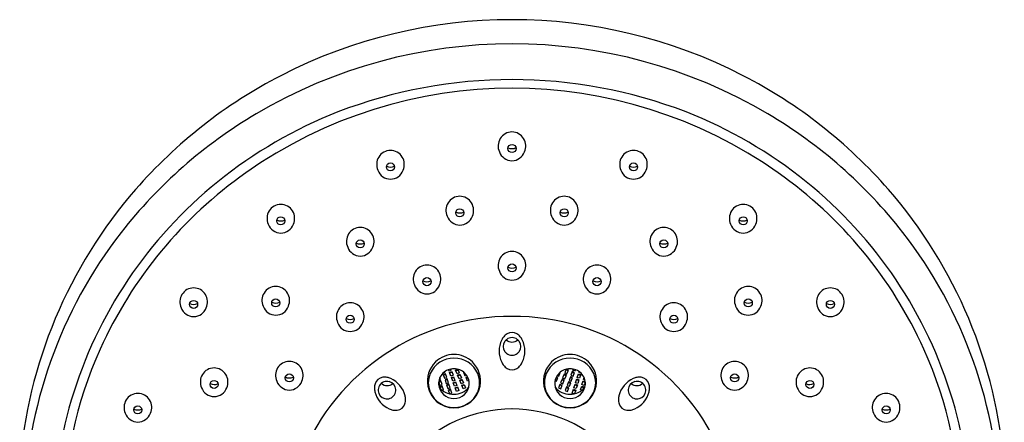
# Model space of a CAD drawing. Units: inches. Extents: x 7985.8 to 8000.2, y 1924.5 to 1972.2.
# Drawn here: x 7995.4 to 8000.2, y 1970.2 to 1972.2 of the extents above; entities that cross this region are included whole.
import ezdxf

# ---------------------------------------------------------------- set-up
doc = ezdxf.new("R2010")
doc.units = ezdxf.units.IN
doc.header["$LTSCALE"] = 0.64311
doc.header["$MEASUREMENT"] = 0
doc.layers.get('0').update_dxf_attribs({"color": 255, "linetype": 'CONTINUOUS'})

msp = doc.modelspace()

# ---------------------------------------------------------------- linework, layer by layer
for p, q in [((7997.4691, 1970.4296), (7997.4666, 1970.4388)), ((7997.4941, 1970.4571), (7997.4828, 1970.4536)), ((7997.4828, 1970.4536), (7997.4885, 1970.4355)), ((7997.4831, 1970.4616), (7997.492, 1970.4644)), ((7997.4951, 1970.454), (7997.4838, 1970.4504)), ((7997.4885, 1970.4355), (7997.4998, 1970.439)), ((7997.492, 1970.4644), (7997.4909, 1970.4679)), ((7997.4998, 1970.439), (7997.4941, 1970.4571)), ((7997.5103, 1970.4707), (7997.508, 1970.4769)), ((7997.5103, 1970.4707), (7997.5158, 1970.4727)), ((7997.5129, 1970.4635), (7997.524, 1970.4676)), ((7997.5194, 1970.4458), (7997.5129, 1970.4635)), ((7997.5251, 1970.4645), (7997.514, 1970.4605)), ((7997.5214, 1970.4747), (7997.5158, 1970.4727)), ((7997.5214, 1970.4747), (7997.5194, 1970.48)), ((7997.5305, 1970.4498), (7997.5194, 1970.4458)), ((7997.5219, 1970.4387), (7997.533, 1970.4427)), ((7997.5284, 1970.4209), (7997.5219, 1970.4387)), ((7997.5342, 1970.4396), (7997.5231, 1970.4356)), ((7997.524, 1970.4676), (7997.5305, 1970.4498)), ((7997.533, 1970.4427), (7997.5395, 1970.4249)), ((7997.5425, 1970.4748), (7997.5534, 1970.4793)), ((7997.5498, 1970.4572), (7997.5425, 1970.4748)), ((7997.5437, 1970.4718), (7997.5547, 1970.4762)), ((7997.5607, 1970.4618), (7997.5498, 1970.4572)), ((7997.5525, 1970.4502), (7997.5634, 1970.4547)), ((7997.5597, 1970.4327), (7997.5525, 1970.4502)), ((7997.5534, 1970.4793), (7997.5607, 1970.4618)), ((7997.5537, 1970.4472), (7997.5646, 1970.4517)), ((7997.5706, 1970.4372), (7997.5597, 1970.4327)), ((7997.5634, 1970.4547), (7997.5706, 1970.4372)), ((7997.5825, 1970.463), (7997.584, 1970.4636)), ((7997.5898, 1970.4455), (7997.5825, 1970.463)), ((7997.5838, 1970.46), (7997.5866, 1970.4612)), ((7997.5972, 1970.4486), (7997.5898, 1970.4455)), ((7997.5937, 1970.439), (7997.6011, 1970.442)), ((7997.601, 1970.4215), (7997.5937, 1970.439)), ((7997.595, 1970.436), (7997.6025, 1970.4391)), ((7998.0389, 1970.436), (7998.0314, 1970.4391)), ((7998.0402, 1970.439), (7998.0328, 1970.442)), ((7998.0329, 1970.4215), (7998.0402, 1970.439)), ((7998.0367, 1970.4486), (7998.0441, 1970.4455)), ((7998.0441, 1970.4455), (7998.0514, 1970.463)), ((7998.0501, 1970.46), (7998.0473, 1970.4612)), ((7998.0514, 1970.463), (7998.0499, 1970.4636)), ((7998.0705, 1970.4547), (7998.0633, 1970.4372)), ((7998.0633, 1970.4372), (7998.0742, 1970.4327)), ((7998.0802, 1970.4472), (7998.0693, 1970.4517)), ((7998.0814, 1970.4502), (7998.0705, 1970.4547)), ((7998.0805, 1970.4793), (7998.0732, 1970.4618)), ((7998.0732, 1970.4618), (7998.0841, 1970.4572)), ((7998.0742, 1970.4327), (7998.0814, 1970.4502)), ((7998.0902, 1970.4718), (7998.0792, 1970.4762)), ((7998.0914, 1970.4748), (7998.0805, 1970.4793)), ((7998.0841, 1970.4572), (7998.0914, 1970.4748)), ((7998.1009, 1970.4427), (7998.0944, 1970.4249)), ((7998.0997, 1970.4396), (7998.1108, 1970.4356)), ((7998.112, 1970.4387), (7998.1009, 1970.4427)), ((7998.1099, 1970.4676), (7998.1035, 1970.4498)), ((7998.1035, 1970.4498), (7998.1145, 1970.4458)), ((7998.1055, 1970.4209), (7998.112, 1970.4387)), ((7998.1088, 1970.4645), (7998.1199, 1970.4605)), ((7998.121, 1970.4635), (7998.1099, 1970.4676)), ((7998.1125, 1970.4747), (7998.1145, 1970.48)), ((7998.1125, 1970.4747), (7998.1181, 1970.4727)), ((7998.1145, 1970.4458), (7998.121, 1970.4635)), ((7998.1236, 1970.4707), (7998.1181, 1970.4727)), ((7998.1236, 1970.4707), (7998.1259, 1970.4769)), ((7998.1341, 1970.439), (7998.1398, 1970.4571)), ((7998.1454, 1970.4355), (7998.1341, 1970.439)), ((7998.1388, 1970.454), (7998.1501, 1970.4504)), ((7998.1398, 1970.4571), (7998.1511, 1970.4536)), ((7998.1419, 1970.4644), (7998.143, 1970.4679)), ((7998.1508, 1970.4616), (7998.1419, 1970.4644)), ((7998.1511, 1970.4536), (7998.1454, 1970.4355)), ((7998.1649, 1970.4296), (7998.1673, 1970.4388)), ((7997.4604, 1970.4167), (7997.4654, 1970.4008)), ((7997.471, 1970.4224), (7997.4607, 1970.4192)), ((7997.472, 1970.4193), (7997.4607, 1970.4157)), ((7997.4626, 1970.4279), (7997.4691, 1970.4296)), ((7997.4654, 1970.4008), (7997.4767, 1970.4043)), ((7997.4779, 1970.3968), (7997.4679, 1970.3937)), ((7997.4715, 1970.3823), (7997.4679, 1970.3937)), ((7997.4788, 1970.3937), (7997.4689, 1970.3905)), ((7997.4767, 1970.4043), (7997.471, 1970.4224)), ((7997.4836, 1970.3787), (7997.4779, 1970.3968)), ((7997.5022, 1970.4319), (7997.491, 1970.4284)), ((7997.491, 1970.4284), (7997.4967, 1970.4103)), ((7997.5032, 1970.4288), (7997.4919, 1970.4252)), ((7997.4967, 1970.4103), (7997.5079, 1970.4138)), ((7997.5102, 1970.4067), (7997.4989, 1970.4031)), ((7997.4989, 1970.4031), (7997.5046, 1970.385)), ((7997.5112, 1970.4036), (7997.4999, 1970.4)), ((7997.5079, 1970.4138), (7997.5022, 1970.4319)), ((7997.5046, 1970.385), (7997.5159, 1970.3886)), ((7997.5159, 1970.3886), (7997.5102, 1970.4067)), ((7997.5395, 1970.4249), (7997.5284, 1970.4209)), ((7997.531, 1970.4138), (7997.5421, 1970.4178)), ((7997.5375, 1970.396), (7997.531, 1970.4138)), ((7997.5432, 1970.4147), (7997.5321, 1970.4107)), ((7997.5486, 1970.4), (7997.5375, 1970.396)), ((7997.5401, 1970.3889), (7997.5512, 1970.3929)), ((7997.5465, 1970.3711), (7997.5401, 1970.3889)), ((7997.5523, 1970.3898), (7997.5412, 1970.3858)), ((7997.5421, 1970.4178), (7997.5486, 1970.4)), ((7997.5512, 1970.3929), (7997.5576, 1970.3751)), ((7997.5626, 1970.4257), (7997.5735, 1970.4303)), ((7997.5699, 1970.4082), (7997.5626, 1970.4257)), ((7997.5639, 1970.4227), (7997.5748, 1970.4272)), ((7997.5808, 1970.4127), (7997.5699, 1970.4082)), ((7997.5727, 1970.4012), (7997.5836, 1970.4057)), ((7997.5799, 1970.3837), (7997.5727, 1970.4012)), ((7997.5735, 1970.4303), (7997.5808, 1970.4127)), ((7997.5739, 1970.3982), (7997.5848, 1970.4027)), ((7997.5908, 1970.3882), (7997.5799, 1970.3837)), ((7997.5836, 1970.4057), (7997.5908, 1970.3882)), ((7997.6076, 1970.4242), (7997.601, 1970.4215)), ((7998.0263, 1970.4242), (7998.0329, 1970.4215)), ((7998.0503, 1970.4057), (7998.0431, 1970.3882)), ((7998.0431, 1970.3882), (7998.054, 1970.3837)), ((7998.06, 1970.3982), (7998.0491, 1970.4027)), ((7998.0612, 1970.4012), (7998.0503, 1970.4057)), ((7998.0604, 1970.4303), (7998.0531, 1970.4127)), ((7998.0531, 1970.4127), (7998.064, 1970.4082)), ((7998.054, 1970.3837), (7998.0612, 1970.4012)), ((7998.07, 1970.4227), (7998.0591, 1970.4272)), ((7998.0713, 1970.4257), (7998.0604, 1970.4303)), ((7998.064, 1970.4082), (7998.0713, 1970.4257)), ((7998.0827, 1970.3929), (7998.0763, 1970.3751)), ((7998.0816, 1970.3898), (7998.0927, 1970.3858)), ((7998.0938, 1970.3889), (7998.0827, 1970.3929)), ((7998.0918, 1970.4178), (7998.0853, 1970.4)), ((7998.0853, 1970.4), (7998.0964, 1970.396)), ((7998.0874, 1970.3711), (7998.0938, 1970.3889)), ((7998.0907, 1970.4147), (7998.1018, 1970.4107)), ((7998.1029, 1970.4138), (7998.0918, 1970.4178)), ((7998.0944, 1970.4249), (7998.1055, 1970.4209)), ((7998.0964, 1970.396), (7998.1029, 1970.4138)), ((7998.118, 1970.3886), (7998.1237, 1970.4067)), ((7998.1293, 1970.385), (7998.118, 1970.3886)), ((7998.1227, 1970.4036), (7998.134, 1970.4)), ((7998.1237, 1970.4067), (7998.135, 1970.4031)), ((7998.126, 1970.4138), (7998.1317, 1970.4319)), ((7998.1372, 1970.4103), (7998.126, 1970.4138)), ((7998.135, 1970.4031), (7998.1293, 1970.385)), ((7998.1307, 1970.4288), (7998.142, 1970.4252)), ((7998.1317, 1970.4319), (7998.1429, 1970.4284)), ((7998.1429, 1970.4284), (7998.1372, 1970.4103)), ((7998.1503, 1970.3787), (7998.156, 1970.3968)), ((7998.1551, 1970.3937), (7998.165, 1970.3905)), ((7998.156, 1970.3968), (7998.166, 1970.3937)), ((7998.1572, 1970.4043), (7998.1629, 1970.4224)), ((7998.1685, 1970.4008), (7998.1572, 1970.4043)), ((7998.1619, 1970.4193), (7998.1732, 1970.4157)), ((7998.1624, 1970.3823), (7998.166, 1970.3937)), ((7998.1629, 1970.4224), (7998.1732, 1970.4192)), ((7998.1713, 1970.4279), (7998.1649, 1970.4296)), ((7998.1735, 1970.4167), (7998.1685, 1970.4008)), ((7997.4778, 1970.3769), (7997.4836, 1970.3787)), ((7997.5182, 1970.3814), (7997.507, 1970.3779)), ((7997.507, 1970.3779), (7997.5126, 1970.36)), ((7997.5192, 1970.3783), (7997.508, 1970.3747)), ((7997.5131, 1970.3599), (7997.5239, 1970.3633)), ((7997.5239, 1970.3633), (7997.5182, 1970.3814)), ((7997.5576, 1970.3751), (7997.5465, 1970.3711)), ((7998.0763, 1970.3751), (7998.0874, 1970.3711)), ((7998.11, 1970.3633), (7998.1157, 1970.3814)), ((7998.1208, 1970.3599), (7998.11, 1970.3633)), ((7998.1147, 1970.3783), (7998.1259, 1970.3747)), ((7998.1157, 1970.3814), (7998.1269, 1970.3779)), ((7998.1269, 1970.3779), (7998.1213, 1970.36)), ((7998.1561, 1970.3769), (7998.1503, 1970.3787))]:
    msp.add_line(p, q)
for centre in [(7997.817, 1971.5537), (7997.2255, 1971.4639), (7998.4084, 1971.4639), (7997.5627, 1971.2406), (7998.0712, 1971.2406), (7996.6919, 1971.2016), (7998.942, 1971.2016), (7997.0784, 1971.0895), (7998.5555, 1971.0895), (7997.817, 1970.9725), (7997.4033, 1970.9055), (7998.2306, 1970.9055), (7996.6673, 1970.8019), (7998.9666, 1970.8019), (7996.268, 1970.7947), (7999.3659, 1970.7947), (7997.0296, 1970.7224), (7998.6043, 1970.7224), (7996.7335, 1970.4373), (7998.9004, 1970.4373), (7996.3674, 1970.4052), (7999.2665, 1970.4052), (7995.9963, 1970.2814), (7999.6376, 1970.2814)]:
    msp.add_circle(centre, 0.0196)
for centre, radius, start, end in [((7997.817, 1969.7231), 2.4577, 62.7577, 117.2423), ((7997.817, 1969.6201), 2.4429, 59.3488, 120.6512), ((7997.7847, 1969.7885), 2.3847, 117.2721, 138.9777), ((7997.817, 1969.5277), 2.3612, 68.985, 111.015), ((7997.8492, 1969.7885), 2.3847, 41.0223, 62.7279), ((7997.817, 1969.6052), 2.2418, 54.71, 125.29), ((7997.7931, 1969.6447), 2.2436, 111.5174, 128.8605), ((7997.8408, 1969.6447), 2.2436, 51.1395, 68.4826), ((7997.7571, 1969.7114), 2.3338, 120.5294, 142.0872), ((7997.8768, 1969.7114), 2.3338, 37.9128, 59.4706), ((7997.8166, 1971.5672), 0.0669, 31.4266, 148.5734), ((7997.8179, 1971.566), 0.0686, 148.3125, 204.4312), ((7997.8153, 1971.566), 0.0686, 335.5681, 31.6875), ((7997.2258, 1971.4773), 0.0669, 31.4266, 148.5734), ((7997.8166, 1971.5593), 0.0649, 199.5154, 340.4838), ((7997.8166, 1971.5954), 0.0423, 243.5323, 297.4106), ((7998.4081, 1971.4773), 0.0669, 31.4266, 148.5734), ((7997.2271, 1971.4762), 0.0686, 148.3125, 204.4319), ((7997.2246, 1971.4762), 0.0686, 335.5688, 31.6875), ((7998.4093, 1971.4762), 0.0686, 148.3125, 204.4312), ((7998.4068, 1971.4762), 0.0686, 335.5681, 31.6875), ((7997.2258, 1971.4695), 0.0649, 199.5162, 340.4846), ((7997.2258, 1971.5056), 0.0423, 242.5894, 296.4677), ((7998.4081, 1971.4695), 0.0649, 199.5154, 340.4838), ((7998.4081, 1971.5056), 0.0423, 243.5323, 297.4106), ((7997.7372, 1969.7093), 2.1107, 125.1549, 155.718), ((7997.8967, 1969.7093), 2.1107, 24.282, 54.8451), ((7997.7387, 1969.8285), 2.3239, 138.9777, 175.5955), ((7997.7358, 1969.7159), 2.1522, 128.8605, 163.4532), ((7997.8981, 1969.7159), 2.1522, 16.5468, 51.1395), ((7997.8952, 1969.8285), 2.3239, 4.4045, 41.0223), ((7997.5631, 1971.2541), 0.0669, 31.4266, 148.5734), ((7998.0708, 1971.2541), 0.0669, 31.4266, 148.5734), ((7996.6922, 1971.215), 0.0669, 31.4266, 148.5734), ((7997.5643, 1971.2529), 0.0686, 148.3125, 204.4319), ((7997.5618, 1971.2529), 0.0686, 335.5688, 31.6875), ((7998.0721, 1971.2529), 0.0686, 148.3125, 204.4312), ((7998.0696, 1971.2529), 0.0686, 335.5681, 31.6875), ((7998.9417, 1971.215), 0.0669, 31.4266, 148.5734), ((7996.6935, 1971.2138), 0.0686, 148.3125, 204.4319), ((7996.6922, 1971.2433), 0.0423, 242.5894, 296.4677), ((7996.691, 1971.2138), 0.0686, 335.5688, 31.6875), ((7997.5631, 1971.2462), 0.0649, 199.5162, 340.4846), ((7997.5631, 1971.2823), 0.0423, 242.5894, 296.4677), ((7998.0708, 1971.2462), 0.0649, 199.5154, 340.4838), ((7998.0708, 1971.2823), 0.0423, 243.5323, 297.4106), ((7998.943, 1971.2138), 0.0686, 148.3125, 204.4312), ((7998.9417, 1971.2433), 0.0423, 243.5323, 297.4106), ((7998.9404, 1971.2138), 0.0686, 335.5681, 31.6875), ((7996.6922, 1971.2071), 0.0649, 199.5162, 340.4846), ((7997.0787, 1971.1029), 0.0669, 31.4266, 148.5734), ((7998.5552, 1971.1029), 0.0669, 31.4266, 148.5734), ((7998.9417, 1971.2071), 0.0649, 199.5154, 340.4838), ((7997.6828, 1969.7692), 2.2397, 142.0872, 178.8883), ((7997.08, 1971.1018), 0.0686, 148.3125, 204.4319), ((7997.0774, 1971.1018), 0.0686, 335.5688, 31.6875), ((7998.5565, 1971.1018), 0.0686, 148.3125, 204.4312), ((7998.5539, 1971.1018), 0.0686, 335.5681, 31.6875), ((7997.9511, 1969.7692), 2.2397, 1.1117, 37.9128), ((7997.0787, 1971.0951), 0.0649, 199.5162, 340.4846), ((7997.0787, 1971.1312), 0.0423, 242.5894, 296.4677), ((7998.5552, 1971.0951), 0.0649, 199.5154, 340.4838), ((7998.5552, 1971.1312), 0.0423, 243.5323, 297.4106), ((7997.8179, 1970.9848), 0.0686, 148.3125, 204.4312), ((7997.8166, 1970.9859), 0.0669, 31.4266, 148.5734), ((7997.8153, 1970.9848), 0.0686, 335.5681, 31.6875), ((7997.4036, 1970.9189), 0.0669, 31.4266, 148.5734), ((7997.8166, 1971.0142), 0.0423, 243.5323, 297.4106), ((7998.2303, 1970.9189), 0.0669, 31.4266, 148.5734), ((7997.4049, 1970.9177), 0.0686, 148.3125, 204.4319), ((7997.4023, 1970.9177), 0.0686, 335.5688, 31.6875), ((7997.8166, 1970.9781), 0.0649, 199.5154, 340.4838), ((7998.2316, 1970.9177), 0.0686, 148.3125, 204.4312), ((7998.229, 1970.9177), 0.0686, 335.5681, 31.6875), ((7996.2684, 1970.8082), 0.0669, 31.4266, 148.5734), ((7996.6676, 1970.8153), 0.0669, 31.4266, 148.5734), ((7997.4036, 1970.911), 0.0649, 199.5162, 340.4846), ((7997.4036, 1970.9472), 0.0423, 242.5894, 296.4677), ((7998.2303, 1970.911), 0.0649, 199.5154, 340.4838), ((7998.2303, 1970.9472), 0.0423, 243.5323, 297.4106), ((7998.9663, 1970.8153), 0.0669, 31.4266, 148.5734), ((7999.3655, 1970.8082), 0.0669, 31.4266, 148.5734), ((7996.2697, 1970.807), 0.0686, 148.3125, 204.4319), ((7996.2671, 1970.807), 0.0686, 335.5688, 31.6875), ((7996.6689, 1970.8142), 0.0686, 148.3125, 204.4319), ((7996.6663, 1970.8142), 0.0686, 335.5688, 31.6875), ((7998.9676, 1970.8142), 0.0686, 148.3125, 204.4312), ((7998.965, 1970.8142), 0.0686, 335.5681, 31.6875), ((7999.3668, 1970.807), 0.0686, 148.3125, 204.4312), ((7999.3642, 1970.807), 0.0686, 335.5681, 31.6875), ((7996.2684, 1970.8003), 0.0649, 199.5162, 340.4846), ((7996.2684, 1970.8364), 0.0423, 242.5894, 296.4677), ((7996.6676, 1970.8075), 0.0649, 199.5162, 340.4846), ((7996.6676, 1970.8436), 0.0423, 242.5894, 296.4677), ((7997.0299, 1970.7359), 0.0669, 31.4266, 148.5734), ((7998.604, 1970.7359), 0.0669, 31.4266, 148.5734), ((7998.9663, 1970.8075), 0.0649, 199.5154, 340.4838), ((7998.9663, 1970.8436), 0.0423, 243.5323, 297.4106), ((7999.3655, 1970.8003), 0.0649, 199.5154, 340.4838), ((7999.3655, 1970.8364), 0.0423, 243.5323, 297.4106), ((7997.806, 1969.6426), 1.0934, 89.4221, 157.9195), ((7997.0312, 1970.7347), 0.0686, 148.3125, 204.4319), ((7997.0299, 1970.7641), 0.0423, 242.5894, 296.4677), ((7997.0286, 1970.7347), 0.0686, 335.5688, 31.6875), ((7997.8279, 1969.6426), 1.0934, 22.0805, 90.5779), ((7998.6053, 1970.7347), 0.0686, 148.3125, 204.4312), ((7998.604, 1970.7641), 0.0423, 243.5323, 297.4106), ((7998.6027, 1970.7347), 0.0686, 335.5681, 31.6875), ((7997.0299, 1970.728), 0.0649, 199.5162, 340.4846), ((7998.604, 1970.728), 0.0649, 199.5154, 340.4838), ((7997.8471, 1970.5811), 0.0901, 141.5121, 153.1195), ((7997.8259, 1970.598), 0.0629, 121.7464, 141.5121), ((7997.817, 1970.5907), 0.0425, 52.7643, 127.2357), ((7997.817, 1970.6129), 0.0456, 57.9289, 122.0711), ((7997.808, 1970.598), 0.0629, 38.4879, 58.2536), ((7997.7868, 1970.5811), 0.0901, 26.8805, 38.4879), ((7997.8801, 1970.5674), 0.1257, 154.3377, 205.6623), ((7997.8161, 1970.5903), 0.042, 143.9975, 216.0025), ((7997.8169, 1970.5908), 0.0424, 127.3116, 145.2549), ((7997.8166, 1970.6536), 0.0418, 228.2069, 312.4177), ((7997.817, 1970.5908), 0.0424, 34.7451, 52.6884), ((7997.8178, 1970.5903), 0.042, 323.9975, 36.0025), ((7997.7538, 1970.5674), 0.1257, 334.3377, 25.6623), ((7997.65, 1969.7486), 2.0151, 155.718, 180.025), ((7997.5338, 1970.4081), 0.1253, 89.6009, 156.2326), ((7997.5348, 1970.4218), 0.1294, 90.0871, 133.9775), ((7997.5344, 1970.4218), 0.1294, 46.0225, 89.9129), ((7997.5355, 1970.4081), 0.1253, 23.7674, 90.3991), ((7997.8169, 1970.5898), 0.0424, 214.7451, 232.6884), ((7997.817, 1970.5899), 0.0425, 232.7643, 307.2357), ((7997.817, 1970.5898), 0.0424, 307.3116, 325.2549), ((7998.0984, 1970.4081), 0.1253, 89.6009, 156.2326), ((7998.0995, 1970.4218), 0.1294, 90.0871, 133.9775), ((7998.0991, 1970.4218), 0.1294, 46.0225, 89.9129), ((7998.1001, 1970.4081), 0.1253, 23.7674, 90.3991), ((7997.9839, 1969.7486), 2.0151, 359.975, 24.282), ((7996.3678, 1970.4186), 0.0669, 31.4266, 148.5734), ((7996.7351, 1970.4496), 0.0686, 148.3125, 204.4319), ((7996.7338, 1970.4507), 0.0669, 31.4266, 148.5734), ((7996.7326, 1970.4496), 0.0686, 335.5688, 31.6875), ((7997.5353, 1970.4213), 0.1301, 133.9776, 190.7442), ((7997.5339, 1970.4213), 0.1301, 349.2558, 46.0224), ((7997.8471, 1970.5537), 0.0901, 206.8805, 218.4879), ((7997.8259, 1970.5368), 0.0629, 218.4879, 238.2536), ((7997.808, 1970.5368), 0.0629, 301.7464, 321.5121), ((7997.7868, 1970.5537), 0.0901, 321.5121, 333.1195), ((7998.1, 1970.4213), 0.1301, 133.9776, 190.7442), ((7998.0986, 1970.4213), 0.1301, 349.2558, 46.0224), ((7998.9013, 1970.4496), 0.0686, 148.3125, 204.4312), ((7998.9001, 1970.4507), 0.0669, 31.4266, 148.5734), ((7998.8988, 1970.4496), 0.0686, 335.5681, 31.6875), ((7999.2661, 1970.4186), 0.0669, 31.4266, 148.5734), ((7996.3691, 1970.4175), 0.0686, 148.3125, 204.4319), ((7996.3665, 1970.4175), 0.0686, 335.5688, 31.6875), ((7996.7338, 1970.479), 0.0423, 242.5894, 296.4677), ((7997.1942, 1970.3947), 0.0456, 97.9289, 162.0711), ((7997.1969, 1970.3776), 0.0629, 78.4879, 98.2536), ((7997.1915, 1970.351), 0.0901, 66.8805, 78.4879), ((7997.5215, 1970.4135), 0.1119, 156.2326, 203.7991), ((7997.533, 1970.4082), 0.0731, 88.7407, 181.6904), ((7997.5362, 1970.4082), 0.0731, 358.3096, 91.2593), ((7997.5477, 1970.4135), 0.1119, 336.2009, 23.7674), ((7997.817, 1970.5219), 0.0456, 237.9289, 302.0711), ((7998.0862, 1970.4135), 0.1119, 156.2326, 203.7991), ((7998.0977, 1970.4082), 0.0731, 88.7407, 181.6904), ((7998.1009, 1970.4082), 0.0731, 358.3096, 91.2593), ((7998.1124, 1970.4135), 0.1119, 336.2009, 23.7674), ((7998.4424, 1970.351), 0.0901, 101.5121, 113.1195), ((7998.437, 1970.3776), 0.0629, 81.7464, 101.5121), ((7998.4397, 1970.3947), 0.0456, 17.9289, 82.0711), ((7998.9001, 1970.479), 0.0423, 243.5323, 297.4106), ((7999.2674, 1970.4175), 0.0686, 148.3125, 204.4312), ((7999.2648, 1970.4175), 0.0686, 335.5681, 31.6875), ((7996.3678, 1970.4108), 0.0649, 199.5162, 340.4846), ((7996.3678, 1970.4469), 0.0423, 242.5894, 296.4677), ((7996.7338, 1970.4429), 0.0649, 199.5162, 340.4846), ((7997.2105, 1970.3891), 0.0629, 161.7464, 181.5121), ((7997.2084, 1970.3777), 0.0425, 92.7643, 167.2357), ((7997.2099, 1970.4413), 0.0419, 227.2363, 310.0904), ((7997.2084, 1970.3778), 0.0424, 74.7451, 92.6884), ((7997.2094, 1970.378), 0.042, 3.9975, 76.0025), ((7997.175, 1970.3193), 0.1257, 14.3377, 65.6623), ((7997.5357, 1970.4214), 0.1305, 190.7442, 269.5133), ((7997.5333, 1970.411), 0.0736, 183.9352, 271.0137), ((7997.5347, 1970.45), 0.0927, 218.452, 269.9384), ((7997.5359, 1970.411), 0.0736, 268.9863, 356.0648), ((7997.5335, 1970.4214), 0.1305, 270.4867, 349.2558), ((7997.5345, 1970.45), 0.0927, 270.0616, 321.548), ((7998.1004, 1970.4214), 0.1305, 190.7442, 269.5133), ((7998.098, 1970.411), 0.0736, 183.9352, 271.0137), ((7998.0994, 1970.45), 0.0927, 218.452, 269.9384), ((7998.1006, 1970.411), 0.0736, 268.9863, 356.0648), ((7998.0982, 1970.4214), 0.1305, 270.4867, 349.2558), ((7998.0992, 1970.45), 0.0927, 270.0616, 321.548), ((7998.4589, 1970.3193), 0.1257, 114.3377, 165.6623), ((7998.4245, 1970.378), 0.042, 103.9975, 176.0025), ((7998.424, 1970.4413), 0.0419, 229.9096, 312.7637), ((7998.4255, 1970.3778), 0.0424, 87.3116, 105.2549), ((7998.4255, 1970.3777), 0.0425, 12.7643, 87.2357), ((7998.4234, 1970.3891), 0.0629, 358.4879, 18.2536), ((7998.9001, 1970.4429), 0.0649, 199.5154, 340.4838), ((7999.2661, 1970.4108), 0.0649, 199.5154, 340.4838), ((7999.2661, 1970.4469), 0.0423, 243.5323, 297.4106), ((7995.9966, 1970.2949), 0.0669, 31.4266, 148.5734), ((7997.2377, 1970.3898), 0.0901, 181.5121, 193.1195), ((7997.2718, 1970.4005), 0.1257, 194.3377, 245.6623), ((7997.2084, 1970.3778), 0.0424, 167.3116, 185.2549), ((7997.208, 1970.3768), 0.042, 183.9975, 256.0025), ((7997.209, 1970.3771), 0.0425, 272.7643, 347.2357), ((7997.2091, 1970.377), 0.0424, 347.3116, 5.2549), ((7997.2091, 1970.33), 0.0901, 1.5121, 13.1195), ((7997.5343, 1970.4191), 0.1259, 203.7991, 270.1524), ((7997.535, 1970.4191), 0.1259, 269.8476, 336.2009), ((7998.0989, 1970.4191), 0.1259, 203.7991, 270.1524), ((7998.0996, 1970.4191), 0.1259, 269.8476, 336.2009), ((7998.4248, 1970.33), 0.0901, 166.8805, 178.4879), ((7998.4249, 1970.377), 0.0424, 174.7451, 192.6884), ((7998.4249, 1970.3771), 0.0425, 192.7643, 267.2357), ((7998.3621, 1970.4005), 0.1257, 294.3377, 345.6623), ((7998.4259, 1970.3768), 0.042, 283.9975, 356.0025), ((7998.4255, 1970.3778), 0.0424, 354.7451, 12.6884), ((7998.3962, 1970.3898), 0.0901, 346.8805, 358.4879), ((7999.6373, 1970.2949), 0.0669, 31.4266, 148.5734), ((7997.616, 1969.7514), 2.0272, 163.4532, 199.722), ((7995.9979, 1970.2937), 0.0686, 148.3125, 204.4319), ((7995.9954, 1970.2937), 0.0686, 335.5688, 31.6875), ((7997.209, 1970.377), 0.0424, 254.7451, 272.6884), ((7997.2527, 1970.325), 0.0456, 277.9289, 342.0711), ((7997.2363, 1970.3307), 0.0629, 341.7464, 1.5121), ((7998.3976, 1970.3307), 0.0629, 178.4879, 198.2536), ((7998.3812, 1970.325), 0.0456, 197.9289, 262.0711), ((7998.4249, 1970.377), 0.0424, 267.3116, 285.2549), ((7999.6385, 1970.2937), 0.0686, 148.3125, 204.4312), ((7999.636, 1970.2937), 0.0686, 335.5681, 31.6875), ((7998.0179, 1969.7514), 2.0272, 340.278, 16.5468), ((7995.9966, 1970.287), 0.0649, 199.5162, 340.4846), ((7995.9966, 1970.3231), 0.0423, 242.5894, 296.4677), ((7997.2554, 1970.3688), 0.0901, 246.8805, 258.4879), ((7997.2499, 1970.3421), 0.0629, 258.4879, 278.2536), ((7997.8161, 1969.6236), 0.6621, 89.9299, 138.3513), ((7997.8178, 1969.6236), 0.6621, 41.6487, 90.0701), ((7998.384, 1970.3421), 0.0629, 261.7464, 281.5121), ((7998.3785, 1970.3688), 0.0901, 281.5121, 293.1195), ((7999.6373, 1970.287), 0.0649, 199.5154, 340.4838), ((7999.6373, 1970.3231), 0.0423, 243.5323, 297.4106)]:
    msp.add_arc(centre, radius, start, end)

doc.saveas('drawing.dxf')
